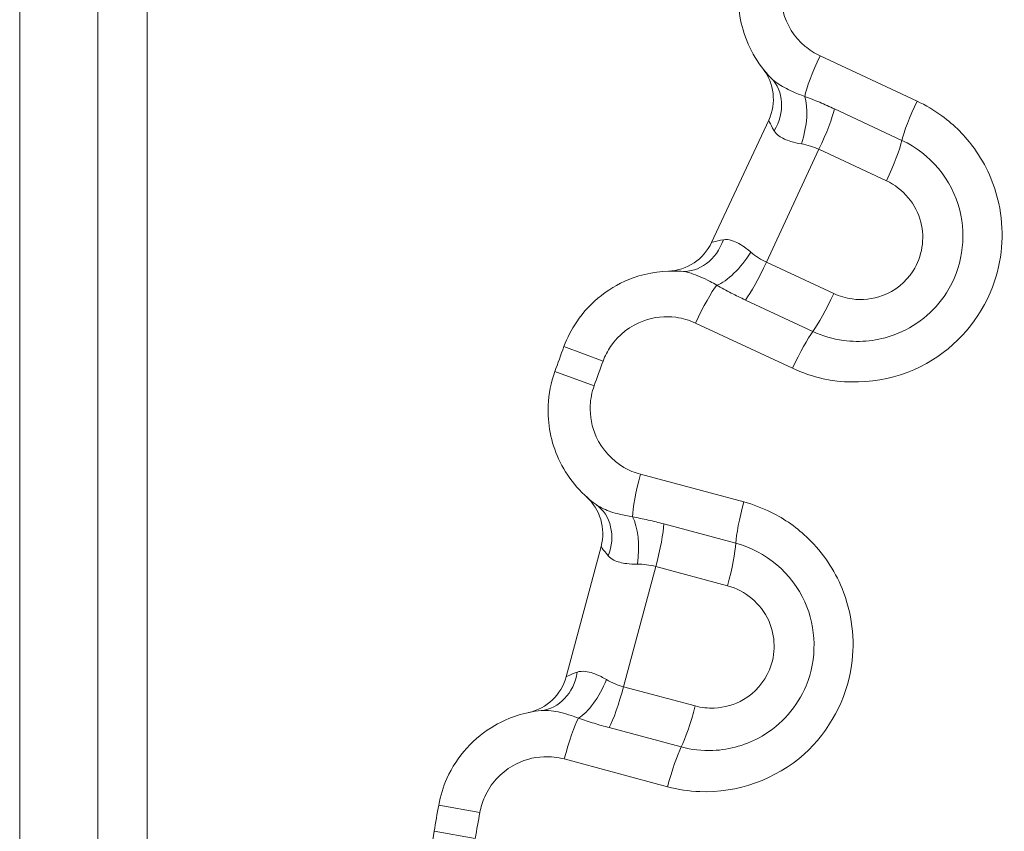
# Model space of a CAD drawing. Units: inches. Extents: x 0.1 to 10.9, y 0.1 to 8.4.
# Drawn here: x 5.3 to 5.4, y 4.7 to 4.8 of the extents above; entities that cross this region are included whole.
import ezdxf

# ---------------------------------------------------------------- set-up
doc = ezdxf.new("R2010")
doc.units = ezdxf.units.IN
doc.header["$MEASUREMENT"] = 0
doc.layers.add('Visible (ANSI)', color=7, linetype='Continuous', lineweight=5)
doc.layers.add('Visible Narrow (ANSI)', color=7, linetype='Continuous', lineweight=5)

msp = doc.modelspace()

# ---------------------------------------------------------------- linework, layer by layer
at = {"layer": 'Visible (ANSI)'}
for p, q in [((5.303111895494481, 4.939893687822826), (5.30311189231794, 4.554893687822826)), ((5.299830643644507, 4.938799936198459), (5.299830643644507, 4.529737436198459)), ((5.340484764885186, 4.785118761395488), (5.344263846437948, 4.793223027763985)), ((5.33084916692469, 4.756366499658266), (5.333163544650901, 4.765003874635329))]:
    msp.add_line(p, q, dxfattribs=at)
for centre, radius, start, end in [((5.341290024023177, 4.794609743959858), 0.00328125, 334.9999995272692, 38.02691844754909), ((5.337510942470403, 4.78650547759134), 0.0032812499999999, 271.9730806069793, 334.9999995272692), ((5.49998689364336, 4.715674936198877), 0.1804687499987808, 159.719544505672, 160.2804545488591), ((5.329994100540396, 4.765853124653221), 0.0032812499999999, 344.9999995272575, 48.02691844755663), ((5.327679722814179, 4.757215749676136), 0.0032812499999999, 281.9730806069813, 344.9999995272692), ((5.499986893643883, 4.715674936198568), 0.1804687499993667, 169.7195445056729, 170.2804545488588)]:
    msp.add_arc(centre, radius, start, end, dxfattribs=at)
for points, knots in [([(5.343256561438258, 4.805143213778177), (5.342879982581526, 4.80448352376386), (5.342602363521711, 4.803767363950626), (5.342169497933733, 4.801841707293722), (5.342190997622804, 4.800594677143802), (5.342829236935711, 4.79813738833179), (5.343503672321365, 4.796944965208761), (5.344428285907667, 4.795998215840134)], [-0.0864354290305991, -0.0864354290305991, -0.0864354290305991, -0.0864354290305991, -0.0709372171946365, -0.0709372171946365, -0.0461400782570965, -0.0461400782570965, -0.0189373925254507, -0.0189373925254507, -0.0189373925254507, -0.0189373925254507]), ([(5.338464547102994, 4.783208936976897), (5.337391964927847, 4.783290004632898), (5.336301292406036, 4.783141844873807), (5.333780226627717, 4.782231368496597), (5.332449045314922, 4.781198407298893), (5.331202484018739, 4.779356903468049), (5.330919217802572, 4.778805510871983), (5.330705902197131, 4.7782282387584)], [-0.0674988153094333, -0.0674988153094333, -0.0674988153094333, -0.0674988153094333, -0.0453915428393313, -0.0453915428393313, -0.0125564572127764, -0.0125564572127764, 0, 0, 0, 0]), ([(5.330101643994898, 4.776568053034867), (5.329845340185978, 4.775852992961961), (5.329696298629976, 4.77509950518167), (5.329604396012205, 4.773127937255786), (5.329842113585718, 4.771903585677731), (5.330897360333552, 4.769594457697873), (5.331768611632575, 4.768537264637117), (5.332843579563473, 4.767765455983043)], [-0.0864354290305993, -0.0864354290305993, -0.0864354290305993, -0.0864354290305993, -0.0709372171946352, -0.0709372171946352, -0.0461400782570926, -0.0461400782570926, -0.0189373925254521, -0.0189373925254521, -0.0189373925254521, -0.0189373925254521]), ([(5.329191278319966, 4.754134882627578), (5.328120913827405, 4.754028466743613), (5.327072538744101, 4.753693164568331), (5.324747876183468, 4.752358741894936), (5.323616290335545, 4.751110316489766), (5.322708440890853, 4.749080326142518), (5.322525226444491, 4.748488121776724), (5.322415393832955, 4.747882577857519)], [-0.0674988153094337, -0.0674988153094337, -0.0674988153094337, -0.0674988153094337, -0.0453915428393256, -0.0453915428393256, -0.0125564572127661, -0.0125564572127661, 0, 0, 0, 0]), ([(5.322108603896055, 4.746142685749886), (5.321980362796487, 4.745393982356871), (5.321964427296556, 4.744626060954445), (5.322216280063531, 4.742668486853343), (5.322662992593309, 4.741504015150304), (5.324103183637618, 4.739413209687792), (5.325144778320158, 4.738523368965495), (5.326337438239034, 4.73794995204137)], [-0.0864354290305992, -0.0864354290305992, -0.0864354290305992, -0.0864354290305992, -0.0709372171946347, -0.0709372171946347, -0.0461400782570914, -0.0461400782570914, -0.0189373925254496, -0.0189373925254496, -0.0189373925254496, -0.0189373925254496])]:
    msp.add_open_spline(points, degree=3, knots=knots, dxfattribs=at)
at = {"layer": 'Visible Narrow (ANSI)'}
for p, q in [((5.294667056852627, 4.529737436198459), (5.294667056852627, 4.938799936198459)), ((5.347661631403698, 4.797470727674313), (5.354084218242646, 4.794475826181634)), ((5.348616559639326, 4.793961613473914), (5.35308394058458, 4.791878439482371)), ((5.347592773860045, 4.791284249606179), (5.344109748398356, 4.783814877560176)), ((5.352054812059973, 4.789203566977748), (5.347592773860045, 4.791284249606175)), ((5.344109748398368, 4.783814877560172), (5.348571786598271, 4.781734194931757)), ((5.347184226403, 4.77922646186369), (5.342716845457795, 4.781309635855209)), ((5.345837478800103, 4.776790636756504), (5.339414891961214, 4.779785538249156)), ((5.33329932867586, 4.777269906757839), (5.330705902197131, 4.778228238758402)), ((5.332704327858099, 4.775635155488452), (5.330101643994898, 4.776568053034867)), ((5.33577210427954, 4.769777061606895), (5.34261717677942, 4.767942929897889)), ((5.337321876295603, 4.766487080284075), (5.342083127053617, 4.7652113069464)), ((5.3367785634794, 4.763672613054586), (5.334645495844895, 4.755711896529358)), ((5.341534120039653, 4.762398365472646), (5.336778563479398, 4.763672613054581)), ((5.33464549584491, 4.755711896529355), (5.339401052405134, 4.754437648947427)), ((5.338470035644481, 4.751727066680179), (5.333708784886519, 4.753002840017842)), ((5.337566724754705, 4.74909438696264), (5.330721652254879, 4.750928518671631)), ((5.325135832941572, 4.747389148855352), (5.322415393832955, 4.747882577857519)), ((5.324833743102061, 4.745675912323298), (5.322108603896055, 4.746142685749886))]:
    msp.add_line(p, q, dxfattribs=at)
for centre, radius, start, end in [((5.49998689364347, 4.715674936198835), 0.1777039243038698, 159.7195445056716, 160.28045454886), ((5.499986893643757, 4.71567493619859), 0.1777039243042148, 169.7195445056721, 170.2804545488598)]:
    msp.add_arc(centre, radius, start, end, dxfattribs=at)
for centre, major_axis, ratio, start_param, end_param in [((5.348010548245983, 4.797283365914), (0.0013404923226772, 0.0028746950009468), 0.1246639190406366, 1.563750344645641, 2.677440117030059), ((5.342080811133664, 4.79370562696554), (0.0023474747740036, 0.002292588874595), 0.840843486551223, 5.018160886998181, 6.283185307179494), ((5.345245482669076, 4.792205813449884), (0.000919266155296, 0.0031498494088173), 0.3948416675019653, 4.649157246680723, 5.778589152414742), ((5.347230804519349, 4.791463838250169), (-0.001386716195873, -0.0029738224147725), 0.1231100556017922, 1.567813395256175, 2.622738849992111), ((5.354418423482335, 4.794295324554421), (0.0013404923226772, 0.0028746950009468), 0.119546169938727, 1.563750344646076, 2.622738849993693), ((5.351703441035182, 4.789378213545766), (-0.0013867161958729, -0.0029738224147726), 0.1195461699386672, 1.567813395256218, 2.622738849991439), ((5.338711844425945, 4.786480854701498), (-0.0002472973229502, -0.0032719177246016), 0.8408434865512624, 0, 1.26502442018128), ((5.341894979862924, 4.785020637149678), (0.0018220317866883, 0.002728882872312), 0.3948416675019943, 3.646188808353778, 4.775620714088676), ((5.343739506110964, 4.783976724813106), (0.001386716195873, 0.0029738224147725), 0.1231100556018209, 3.660446457186399, 4.71537191192334), ((5.339782698817137, 4.779638686253016), (-0.0013404923226772, -0.0028746950009468), 0.1246639190406208, 3.605745190148891, 4.719434962534275), ((5.348212142626795, 4.781891100108704), (0.0013867161958729, 0.0029738224147725), 0.119546169938736, 3.660446457187338, 4.715371911923665), ((5.346190574053488, 4.776650644893438), (-0.0013404923226771, -0.0028746950009468), 0.1195461699387554, 3.660446457186825, 4.719434962534409), ((5.336148255319215, 4.769653135066543), (0.0008209416839632, 0.0030637959734872), 0.1246639190406465, 1.563750344645756, 2.677440117030944), ((5.342977648469193, 4.767823204626818), (0.0008209416839633, 0.0030637959734872), 0.1195461699387541, 1.563750344646304, 2.622738849993615), ((5.330929872086247, 4.765100061968245), (0.0019137074772264, 0.0026653940147955), 0.8408434865512239, 5.018160886998101, 6.283185307179681), ((5.334306905033893, 4.764172573434994), (0.0003583348270509, 0.0032616250112823), 0.3948416675019601, 4.649157246680652, 5.778589152414975), ((5.33639090802557, 4.763786618027156), (-0.000849250017893, -0.003169444110504), 0.1231100556017856, 1.567813395256109, 2.622738849993083), ((5.341157760071983, 4.762509343828726), (-0.0008492500178931, -0.0031694441105041), 0.1195461699386866, 1.567813395256801, 2.622738849992818), ((5.328866656090554, 4.757400035299457), (0.0003246222294126, -0.0032651526718779), 0.8408434865512404, 1.19e-13, 1.265024420181658), ((5.332254996664651, 4.756514747401236), (0.0013204854919219, 0.0030038175091247), 0.3948416675019268, 3.646188808353847, 4.775620714088449), ((5.334252773889246, 4.755806993060346), (0.000849250017893, 0.0031694441105041), 0.1231100556018177, 3.66044645718816, 4.715371911923378), ((5.33901962593566, 4.754529718861919), (0.0008492500178929, 0.0031694441105039), 0.1195461699387248, 3.660446457186237, 4.71537191192293), ((5.331109371879716, 4.750847766677551), (-0.0008209416839632, -0.0030637959734873), 0.124663919040617, 3.605745190149693, 4.719434962534481), ((5.337938765029694, 4.749017836237826), (-0.0008209416839631, -0.0030637959734873), 0.1195461699387339, 3.660446457187247, 4.719434962532948)]:
    msp.add_ellipse(centre, major_axis=major_axis, ratio=ratio, start_param=start_param, end_param=end_param, dxfattribs=at)
for points, knots in [([(5.347661631403726, 4.7974707276743), (5.347301884576372, 4.797638480378506), (5.346964563017214, 4.797854111305113), (5.345957956361693, 4.798704161188929), (5.345443113538896, 4.799520063367152), (5.345032159892834, 4.801102278339343), (5.345019538306752, 4.801834358618824), (5.34527365594829, 4.802964832700511), (5.345436634717417, 4.803385260768155), (5.345657708726496, 4.803772537731815)], [0, 0, 0, 0, 0.0139037976382944, 0.0139037976382944, 0.0461400782570965, 0.0461400782570965, 0.0709372171946365, 0.0709372171946365, 0.0864354290305991, 0.0864354290305991, 0.0864354290305991, 0.0864354290305991]), ([(5.346651448216656, 4.79478761978757), (5.34636048634587, 4.794888067588601), (5.346085405745612, 4.794995540833271), (5.345456827734617, 4.795274931397965), (5.345129005377757, 4.795452914295672), (5.344692919900853, 4.795755594360571), (5.344548323457459, 4.795875304522195), (5.344428285907667, 4.795998215840134)], [-0.0551904864629583, -0.0551904864629583, -0.0551904864629583, -0.0551904864629583, -0.0389641039311207, -0.0389641039311207, -0.0149861938196618, -0.0149861938196618, 0, 0, 0, 0]), ([(5.348616559639297, 4.793961613473928), (5.348290336634989, 4.794113733762378), (5.347962477375065, 4.794258525078706), (5.347304304550302, 4.794534500116466), (5.346974185993471, 4.794665275103766), (5.346651448216656, 4.79478761978757)], [0, 0, 0, 0, 0.0126494807282535, 0.0126494807282535, 0.0256151368790867, 0.0256151368790867, 0.0256151368790867, 0.0256151368790867]), ([(5.345837478800135, 4.776790636756491), (5.346489684310582, 4.776486508325726), (5.34717565334895, 4.776254821527058), (5.350325438357416, 4.775566874572561), (5.352978972379525, 4.776019924526799), (5.357030289203403, 4.778540740494636), (5.358513009652392, 4.780421546918203), (5.359769577450417, 4.784217371423459), (5.359863159777034, 4.786013714426737), (5.359210741907417, 4.789011448194867), (5.358656823127653, 4.790253058159238), (5.357282192215143, 4.792163039933345), (5.356553666685448, 4.792897683347876), (5.355214718981613, 4.79387933718662), (5.354662737992481, 4.794206057986079), (5.354084218242644, 4.794475826181634)], [-0.3563618859278997, -0.3563618859278997, -0.3563618859278997, -0.3563618859278997, -0.3311708847540913, -0.3311708847540913, -0.2435419482992191, -0.2435419482992191, -0.164995022225616, -0.164995022225616, -0.1045743098613059, -0.1045743098613059, -0.0580968388118367, -0.0580968388118367, -0.0223449380045526, -0.0223449380045526, -1e-16, -1e-16, -1e-16, -1e-16]), ([(5.344263846437948, 4.793223027763986), (5.344263507632052, 4.793222301192413), (5.34428239987784, 4.793175563598438), (5.344377978934976, 4.792964480086755), (5.344476381580503, 4.792757760744891), (5.344625761394643, 4.792513462368601)], [-0.0486423332504629, -0.0486423332504629, -0.0486423332504629, -0.0486423332504629, -0.0287253934156762, -0.0287253934156762, 0, 0, 0, 0]), ([(5.344625761394643, 4.792513462368599), (5.344703693655308, 4.792386010578335), (5.344809619585372, 4.792274260913765), (5.345149016016337, 4.79202001348113), (5.345420881710878, 4.791899372408578), (5.345949298011141, 4.79174051204142), (5.346182231172809, 4.791688152819763), (5.346428600927422, 4.791644536495191)], [0, 0, 0, 0, 0.0149861938196618, 0.0149861938196618, 0.0389641039311207, 0.0389641039311207, 0.0551904864629583, 0.0551904864629583, 0.0551904864629583, 0.0551904864629583]), ([(5.346428600927422, 4.791644536495191), (5.346625462151296, 4.791609684964612), (5.346824611873961, 4.791563664067636), (5.347214951277122, 4.791444170286809), (5.347406165615903, 4.791371329652463), (5.347592773860045, 4.791284249606176)], [-0.0256151368790867, -0.0256151368790867, -0.0256151368790867, -0.0256151368790867, -0.0126494807282535, -0.0126494807282535, 0, 0, 0, 0]), ([(5.34718422640308, 4.779226461863652), (5.347825002476519, 4.778927663067008), (5.348511244475461, 4.778726235440394), (5.350337563070691, 4.778480356160523), (5.351503373883847, 4.778605854594209), (5.35397753339237, 4.779521659631292), (5.35521582984095, 4.780508993941526), (5.357060814561909, 4.783389605523246), (5.357380602740414, 4.785433831242695), (5.356396791274126, 4.789285932020936), (5.354944486800806, 4.791010852514705), (5.35308394058458, 4.791878439482371)], [-0.1519545269123703, -0.1519545269123703, -0.1519545269123703, -0.1519545269123703, -0.1370732557929529, -0.1370732557929529, -0.1132632220018849, -0.1132632220018849, -0.0823101780734966, -0.0823101780734966, -0.043208998933478, -0.043208998933478, 0, 0, 0, 0]), ([(5.352054812059957, 4.789203566977755), (5.353168303753091, 4.788684337262771), (5.354033620716794, 4.787651866975846), (5.354615279244637, 4.785374390706712), (5.354426284504105, 4.784176961556887), (5.353344257425705, 4.78248757101703), (5.352616896612933, 4.781905905790179), (5.351151283773329, 4.781363412221637), (5.350457038256214, 4.781287989154312), (5.349365976492742, 4.781434879998769), (5.348955275505298, 4.781555371113741), (5.348571786598271, 4.781734194931757)], [0, 0, 0, 0, 0.043208998933478, 0.043208998933478, 0.0823101780734966, 0.0823101780734966, 0.1132632220018849, 0.1132632220018849, 0.1370732557929529, 0.1370732557929529, 0.1519545269123703, 0.1519545269123703, 0.1519545269123703, 0.1519545269123703]), ([(5.341260957966212, 4.785297618285619), (5.340977795057536, 4.785255017897375), (5.340756186851042, 4.785197522068822), (5.340533050466595, 4.785135058012525), (5.34048510369107, 4.78511948796704), (5.340484764885175, 4.785118761395469)], [0, 0, 0, 0, 0.0287253934853335, 0.0287253934853335, 0.0486423333201202, 0.0486423333201202, 0.0486423333201202, 0.0486423333201202]), ([(5.343085436703372, 4.784475097834754), (5.342977241543953, 4.784565757655365), (5.342869663934731, 4.784651333902669), (5.342432947103695, 4.78497615658911), (5.342111806370136, 4.78516153574449), (5.341618389388972, 4.785306035144279), (5.341435497621212, 4.785323876869771), (5.341260957966212, 4.785297618285619)], [0, 0, 0, 0, 0.009154539319755, 0.009154539319755, 0.0374843529501023, 0.0374843529501023, 0.0551904864690693, 0.0551904864690693, 0.0551904864690693, 0.0551904864690693]), ([(5.344109748398356, 4.783814877560176), (5.343928670253672, 4.783899254385051), (5.34375506345629, 4.783995553750211), (5.343411477817372, 4.784216561727275), (5.343243142558754, 4.784342951585007), (5.343085436703372, 4.784475097834754)], [-0.0256151390405946, -0.0256151390405946, -0.0256151390405946, -0.0256151390405946, -0.0133437065188673, -0.0133437065188673, -1.4e-15, -1.4e-15, -1.4e-15, -1.4e-15]), ([(5.338464547102994, 4.783208936976897), (5.338666954185773, 4.783193638691938), (5.338888036078251, 4.783149170339298), (5.339506633955806, 4.78296245238192), (5.33993096966369, 4.782777367895477), (5.340524602126698, 4.78245739556591), (5.340672010705374, 4.782373374092699), (5.340820938653201, 4.782284051947986)], [-0.0551904864690693, -0.0551904864690693, -0.0551904864690693, -0.0551904864690693, -0.0374843529501023, -0.0374843529501023, -0.009154539319755, -0.009154539319755, 0, 0, 0, 0]), ([(5.340820938653201, 4.782284051947986), (5.341130893519085, 4.782110546395896), (5.341452722532271, 4.781936794007597), (5.342088186590264, 4.781610391976596), (5.342400372104433, 4.781457209806664), (5.342716845457795, 4.781309635855209)], [1.4e-15, 1.4e-15, 1.4e-15, 1.4e-15, 0.0133437065188673, 0.0133437065188673, 0.0256151390405946, 0.0256151390405946, 0.0256151390405946, 0.0256151390405946]), ([(5.33329932867586, 4.777269906757839), (5.333424557523019, 4.777608799550666), (5.333590851506139, 4.777932499539683), (5.334322656540809, 4.779013570947006), (5.335104138518268, 4.779619980120315), (5.336669019358824, 4.780185132783419), (5.337407792428862, 4.780262897684814), (5.338569223546211, 4.780104555820368), (5.339006442476511, 4.779976001375947), (5.339414891961214, 4.779785538249158)], [0, 0, 0, 0, 0.0125564572127764, 0.0125564572127764, 0.0453915428393313, 0.0453915428393313, 0.0706493010136043, 0.0706493010136043, 0.086435399872525, 0.086435399872525, 0.086435399872525, 0.086435399872525]), ([(5.335772104279563, 4.769777061606888), (5.335388692863481, 4.769879796389588), (5.335019052059308, 4.770033576123863), (5.333880128407467, 4.770695916428534), (5.333231427277591, 4.771410021701385), (5.332551968194223, 4.772896837921186), (5.332412413951956, 4.773615604540824), (5.332466366211336, 4.774773031246414), (5.332553862398961, 4.775215373033271), (5.332704327858099, 4.775635155488452)], [0, 0, 0, 0, 0.0139037976382872, 0.0139037976382872, 0.0461400782570926, 0.0461400782570926, 0.0709372171946352, 0.0709372171946352, 0.0864354290305993, 0.0864354290305993, 0.0864354290305993, 0.0864354290305993]), ([(5.337566724754733, 4.749094386962632), (5.338261833145784, 4.748908133224451), (5.3389776127635, 4.748799083542301), (5.342199006195166, 4.748668542474637), (5.344733555774063, 4.74957549092941), (5.348285588893048, 4.75276151382209), (5.349419184878747, 4.754871218273887), (5.349997524580325, 4.758827576383968), (5.34977775349213, 4.760612879301137), (5.348614696309956, 4.763451779583308), (5.347853589493421, 4.764578339715753), (5.346168177458803, 4.766220602422073), (5.345323150378726, 4.766817577821785), (5.343834081898918, 4.767551812304188), (5.343233752269877, 4.767777718987695), (5.342617176779419, 4.767942929897889)], [-0.3563618859279003, -0.3563618859279003, -0.3563618859279003, -0.3563618859279003, -0.3311708847531719, -0.3311708847531719, -0.2435419482983717, -0.2435419482983717, -0.1649950222250421, -0.1649950222250421, -0.1045743098609424, -0.1045743098609424, -0.058096838811635, -0.058096838811635, -0.0223449380044755, -0.0223449380044755, -8e-16, -8e-16, -8e-16, -8e-16]), ([(5.335243184839987, 4.766959299688324), (5.334939200756209, 4.767007696462919), (5.334649636715287, 4.767065769702566), (5.333982092554268, 4.767231764270665), (5.333628344149781, 4.767350117453363), (5.333146323949462, 4.767572473679585), (5.332983136799538, 4.767665256265974), (5.332843579563473, 4.767765455983043)], [-0.0551904864629574, -0.0551904864629574, -0.0551904864629574, -0.0551904864629574, -0.0389641039311215, -0.0389641039311215, -0.0149861938196621, -0.0149861938196621, 0, 0, 0, 0]), ([(5.337321876295644, 4.766487080284066), (5.336974220070226, 4.766580234491983), (5.33662622515717, 4.766665888087018), (5.335930127605344, 4.7668233822893), (5.335582289297732, 4.766894851796963), (5.335243184839987, 4.766959299688324)], [1e-16, 1e-16, 1e-16, 1e-16, 0.0126485300841017, 0.0126485300841017, 0.0256151368860293, 0.0256151368860293, 0.0256151368860293, 0.0256151368860293]), ([(5.338470035644491, 4.751727066680176), (5.339152962756086, 4.751544076906096), (5.339863756737379, 4.75146487409029), (5.341705025938308, 4.751539867165068), (5.342831332891339, 4.751865899918762), (5.345108876481736, 4.753197425109441), (5.346156911621103, 4.754384787514681), (5.347473653926765, 4.757542014368406), (5.347433607733349, 4.759610714340278), (5.345795832293497, 4.763233455983778), (5.344066062288082, 4.764679981034146), (5.342083127053617, 4.7652113069464)], [-0.1519545269123668, -0.1519545269123668, -0.1519545269123668, -0.1519545269123668, -0.1370732557929489, -0.1370732557929489, -0.1132632220018803, -0.1132632220018803, -0.0823101780734912, -0.0823101780734912, -0.0432089989332214, -0.0432089989332214, 0, 0, 0, 0]), ([(5.333163544650901, 4.765003874635329), (5.333163337160057, 4.765003100268986), (5.333190058285038, 4.764960353333306), (5.333320839536054, 4.764769073800692), (5.333453643670356, 4.764582582415505), (5.333643176044026, 4.764367935005386)], [-0.0486423342680056, -0.0486423342680056, -0.0486423342680056, -0.0486423342680056, -0.028725394433219, -0.028725394433219, 0, 0, 0, 0]), ([(5.333643176044026, 4.764367935005386), (5.333742056109661, 4.764255952289243), (5.33386577791244, 4.764164294197901), (5.334244167752353, 4.763972844926802), (5.334532852298513, 4.76390124564565), (5.335080826581093, 4.763836557252016), (5.335319313048061, 4.763825441903628), (5.335569513787789, 4.763825269867951)], [0, 0, 0, 0, 0.0149861938196621, 0.0149861938196621, 0.0389641039311215, 0.0389641039311215, 0.0551904864629574, 0.0551904864629574, 0.0551904864629574, 0.0551904864629574]), ([(5.335569513787789, 4.763825269867951), (5.335769450810552, 4.763825132393133), (5.335973581722308, 4.763814391049407), (5.336378741145336, 4.763764490225509), (5.336579683889928, 4.763725961968141), (5.336778563479398, 4.763672613054581)], [-0.0256151368860293, -0.0256151368860293, -0.0256151368860293, -0.0256151368860293, -0.0126485300841017, -0.0126485300841017, -1e-16, -1e-16, -1e-16, -1e-16]), ([(5.341534120039639, 4.76239836547265), (5.342720858585741, 4.762080379827101), (5.343752316024226, 4.761213855797644), (5.344720617455875, 4.759071983453886), (5.344742425359878, 4.757859927351168), (5.343970196292712, 4.756008310419291), (5.343354890831712, 4.755309177114588), (5.342005746963927, 4.754520424243565), (5.341335145674375, 4.75432559255321), (5.340235152263235, 4.754280790908726), (5.339809767684092, 4.754328134014882), (5.339401052405134, 4.754437648947427)], [0, 0, 0, 0, 0.0432089989332214, 0.0432089989332214, 0.0823101780734912, 0.0823101780734912, 0.1132632220018803, 0.1132632220018803, 0.1370732557929489, 0.1370732557929489, 0.1519545269123668, 0.1519545269123668, 0.1519545269123668, 0.1519545269123668]), ([(5.333522099698632, 4.756184216715261), (5.333399805354162, 4.756254711317218), (5.333279001931153, 4.756320306813238), (5.332792514942512, 4.756564359631335), (5.332444062305788, 4.756691156957643), (5.331933049379823, 4.756747780127253), (5.331749837965851, 4.756733591974661), (5.331582509715686, 4.756677423824383)], [0, 0, 0, 0, 0.0091545393197583, 0.0091545393197583, 0.0374843529501034, 0.0374843529501034, 0.0551904864690691, 0.0551904864690691, 0.0551904864690691, 0.0551904864690691]), ([(5.331582509715686, 4.756677423824383), (5.331311046161625, 4.756586299906667), (5.331102788718077, 4.756491195702599), (5.330893889058438, 4.756390933394481), (5.330849374415527, 4.756367274024587), (5.330849166924683, 4.756366499658244)], [0, 0, 0, 0, 0.0287253941221816, 0.0287253941221816, 0.0486423339569677, 0.0486423339569677, 0.0486423339569677, 0.0486423339569677]), ([(5.334645495844895, 4.755711896529358), (5.33445313114294, 4.755763383161836), (5.334266019761651, 4.75582782434962), (5.333889181872356, 4.755985668306888), (5.33370087847758, 4.756081162572286), (5.333522099698632, 4.756184216715261)], [-0.0256151391952287, -0.0256151391952287, -0.0256151391952287, -0.0256151391952287, -0.0133827722655577, -0.0133827722655577, -2.2e-15, -2.2e-15, -2.2e-15, -2.2e-15]), ([(5.329191278319966, 4.754134882627578), (5.329393266903657, 4.754154964379012), (5.32961871191382, 4.754149562068315), (5.33026033513267, 4.754073099170406), (5.330710363811459, 4.753964511655587), (5.331350540275403, 4.753752483620088), (5.331510299562251, 4.753695335852909), (5.331672475587566, 4.753633231779023)], [-0.0551904864690691, -0.0551904864690691, -0.0551904864690691, -0.0551904864690691, -0.0374843529501034, -0.0374843529501034, -0.0091545393197583, -0.0091545393197583, 0, 0, 0, 0]), ([(5.331672475587565, 4.753633231779023), (5.332008832326883, 4.753515842592134), (5.33235699540992, 4.753400283306786), (5.333039577348596, 4.753189245638568), (5.333372567279696, 4.753092929257045), (5.333708784886519, 4.753002840017842)], [2.2e-15, 2.2e-15, 2.2e-15, 2.2e-15, 0.0133827722655577, 0.0133827722655577, 0.0256151391952287, 0.0256151391952287, 0.0256151391952287, 0.0256151391952287]), ([(5.325135832941572, 4.747389148855352), (5.325200311165257, 4.747744638866268), (5.32530786885591, 4.748092297772226), (5.325840830047936, 4.749284021886396), (5.326505137710311, 4.750016921263036), (5.327948106764578, 4.750845226693523), (5.328662152478257, 4.751050096768651), (5.329833434623419, 4.751095840869931), (5.330286334460748, 4.751045161726871), (5.330721652254879, 4.750928518671631)], [0, 0, 0, 0, 0.0125564572127661, 0.0125564572127661, 0.0453915428393256, 0.0453915428393256, 0.0706493010136022, 0.0706493010136022, 0.086435399872525, 0.086435399872525, 0.086435399872525, 0.086435399872525])]:
    msp.add_open_spline(points, degree=3, knots=knots, dxfattribs=at)

doc.saveas('drawing.dxf')
